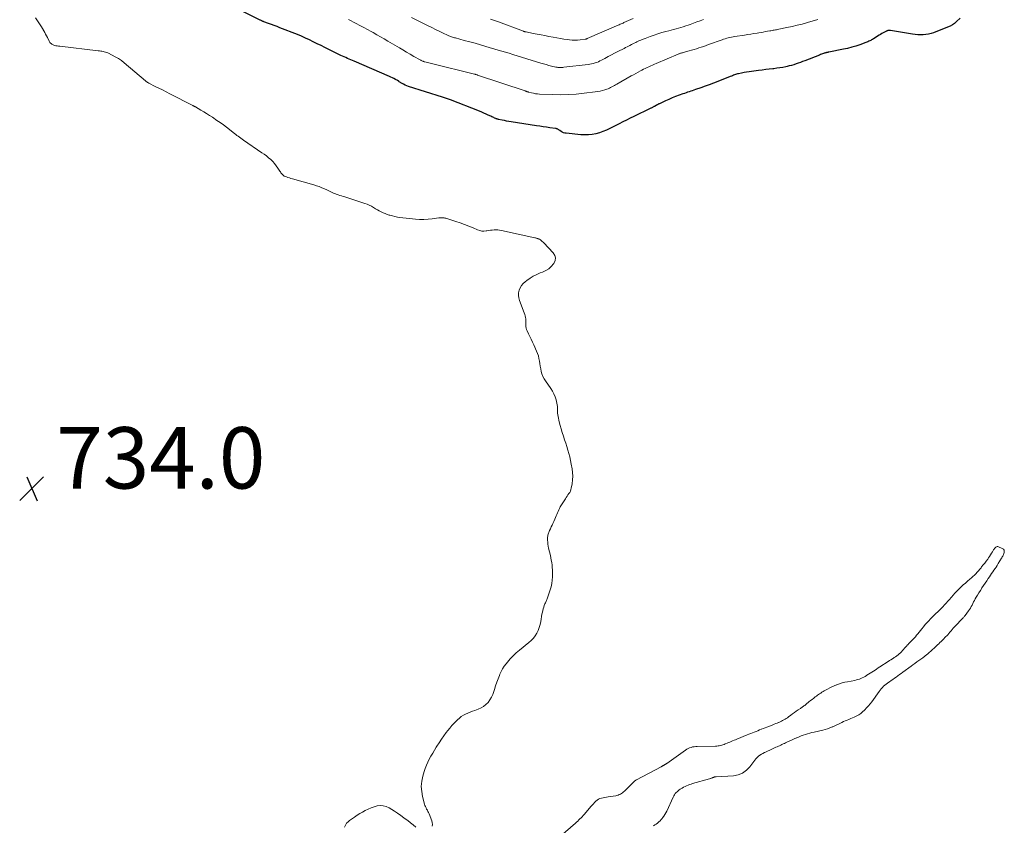
# Model space of a CAD drawing. Units: feet. Extents: x 1904995 to 1910007, y 530000 to 535000.
# Drawn here: x 1905797 to 1906118, y 531705 to 531968 of the extents above; entities that cross this region are included whole.
import ezdxf

# ---------------------------------------------------------------- set-up
doc = ezdxf.new("R2010")
doc.units = ezdxf.units.FT
doc.header["$LTSCALE"] = 100
doc.header["$MEASUREMENT"] = 0
for name, color, linetype, lineweight in [('CONTOUR INDEX', 32, 'Continuous', 25), ('CONTOUR INTERMEDIATE', 40, 'Continuous', 15), ('SPOT ELEVATION', 7, 'Continuous', 15)]:
    doc.layers.add(name, color=color, linetype=linetype, lineweight=lineweight)
doc.styles.add('slant', font='romans.shx', dxfattribs={"oblique": 14.999978})

# ---------------------------------------------------------------- blocks, each defined once
blk = doc.blocks.new('SPOT')
at = {"layer": 'SPOT ELEVATION', "lineweight": 25}
for p, q in [((-3.95, -3.95), (3.86, 3.85)), ((-1.67, 3.81), (1.74, -3.97))]:
    blk.add_line(p, q, dxfattribs=at)

msp = doc.modelspace()

# ---------------------------------------------------------------- linework, layer by layer
at = {"layer": 'CONTOUR INDEX', "elevation": 740, "flags": 128}
msp.add_lwpolyline([(1906103.71, 531968.43), (1906102.57, 531967.33), (1906101.91, 531966.76), (1906101.21, 531966.26), (1906100.45, 531965.84), (1906099.65, 531965.47), (1906095.08, 531963.72), (1906094.25, 531963.45), (1906093.41, 531963.24), (1906092.55, 531963.1), (1906091.68, 531963.02), (1906090.81, 531963.01), (1906089.93, 531963.04), (1906089.07, 531963.12), (1906088.2, 531963.24), (1906081, 531964.44), (1906080.83, 531964.46), (1906080.67, 531964.47), (1906080.5, 531964.46), (1906080.34, 531964.43), (1906080.3, 531964.43), (1906080.15, 531964.39), (1906080.01, 531964.35), (1906079.88, 531964.3), (1906079.74, 531964.24), (1906079.1, 531963.91), (1906078.64, 531963.67), (1906078.2, 531963.43), (1906077.76, 531963.17), (1906077.32, 531962.9), (1906075.46, 531961.72), (1906075.17, 531961.54), (1906074.88, 531961.37), (1906074.58, 531961.21), (1906074.28, 531961.06), (1906073.97, 531960.91), (1906073.66, 531960.78), (1906073.35, 531960.65), (1906073.03, 531960.53), (1906071.04, 531959.8), (1906069.72, 531959.35), (1906068.38, 531958.95), (1906067.03, 531958.6), (1906065.66, 531958.3), (1906060.95, 531957.39), (1906060.76, 531957.35), (1906060.57, 531957.31), (1906060.38, 531957.27), (1906060.19, 531957.23), (1906060, 531957.19), (1906059.82, 531957.14), (1906059.63, 531957.08), (1906059.45, 531957.02), (1906059.18, 531956.92), (1906058.86, 531956.81), (1906058.54, 531956.69), (1906058.23, 531956.57), (1906057.91, 531956.45), (1906053.1, 531954.56), (1906052.39, 531954.29), (1906051.67, 531954.02), (1906050.96, 531953.77), (1906050.23, 531953.52), (1906049.51, 531953.28), (1906048.77, 531953.07), (1906048.03, 531952.88), (1906047.29, 531952.71), (1906046.87, 531952.62), (1906045.91, 531952.43), (1906044.94, 531952.26), (1906043.98, 531952.12), (1906043, 531951.99), (1906042.64, 531951.95), (1906041.49, 531951.82), (1906040.34, 531951.68), (1906039.19, 531951.54), (1906038.03, 531951.4), (1906035.75, 531951.11), (1906034.92, 531951), (1906034.1, 531950.87), (1906033.27, 531950.72), (1906032.45, 531950.55), (1906031.52, 531950.35), (1906031.17, 531950.26), (1906030.82, 531950.17), (1906030.48, 531950.07), (1906030.14, 531949.95), (1906029.8, 531949.83), (1906029.47, 531949.71), (1906029.13, 531949.58), (1906028.8, 531949.45), (1906024.7, 531947.83), (1906023.33, 531947.3), (1906021.95, 531946.78), (1906020.57, 531946.27), (1906019.19, 531945.78), (1906017.44, 531945.17), (1906016.92, 531945), (1906016.41, 531944.82), (1906015.9, 531944.65), (1906015.38, 531944.47), (1906014.87, 531944.3), (1906014.35, 531944.13), (1906013.84, 531943.95), (1906013.33, 531943.77), (1906012.08, 531943.32), (1906010.95, 531942.9), (1906009.82, 531942.46), (1906008.71, 531941.98), (1906007.61, 531941.49), (1906005.66, 531940.59), (1906005.52, 531940.53), (1906005.39, 531940.46), (1906005.26, 531940.4), (1906005.13, 531940.33), (1906005, 531940.26), (1906004.88, 531940.19), (1906004.75, 531940.11), (1906004.62, 531940.04), (1906004.04, 531939.71), (1906003.88, 531939.62), (1906003.71, 531939.52), (1906003.55, 531939.44), (1906003.38, 531939.35), (1906003.21, 531939.26), (1906003.04, 531939.18), (1906002.88, 531939.09), (1906002.71, 531939.01), (1905997.36, 531936.41), (1905996.15, 531935.82), (1905994.95, 531935.22), (1905993.75, 531934.62), (1905992.55, 531934.02), (1905989.53, 531932.5), (1905988.41, 531931.98), (1905987.28, 531931.52), (1905986.11, 531931.13), (1905984.92, 531930.8), (1905983.71, 531930.58), (1905982.5, 531930.44), (1905981.28, 531930.41), (1905980.05, 531930.47), (1905975.3, 531930.93), (1905974.85, 531931), (1905974.42, 531931.12), (1905974.01, 531931.31), (1905973.61, 531931.53), (1905973.18, 531931.83), (1905973.01, 531931.94), (1905972.84, 531932.04), (1905972.67, 531932.15), (1905972.5, 531932.25), (1905972.33, 531932.35), (1905972.15, 531932.42), (1905971.96, 531932.48), (1905971.76, 531932.52), (1905969.97, 531932.77), (1905968.87, 531932.93), (1905967.78, 531933.09), (1905966.68, 531933.26), (1905965.59, 531933.42), (1905957.29, 531934.69), (1905956.56, 531934.81), (1905955.84, 531934.93), (1905955.12, 531935.07), (1905954.4, 531935.21), (1905953.17, 531935.47), (1905953.06, 531935.49), (1905952.96, 531935.52), (1905952.85, 531935.54), (1905952.74, 531935.57), (1905952.64, 531935.6), (1905952.53, 531935.64), (1905952.43, 531935.68), (1905952.33, 531935.72), (1905951.93, 531935.91), (1905951.63, 531936.06), (1905951.33, 531936.2), (1905951.03, 531936.33), (1905950.73, 531936.47), (1905949.89, 531936.86), (1905949.17, 531937.18), (1905948.45, 531937.5), (1905947.72, 531937.81), (1905946.98, 531938.11), (1905937.55, 531941.85), (1905937.23, 531941.98), (1905936.9, 531942.1), (1905936.58, 531942.21), (1905936.25, 531942.32), (1905935.92, 531942.43), (1905935.59, 531942.53), (1905935.26, 531942.64), (1905934.92, 531942.74), (1905923.87, 531946.21), (1905923.31, 531946.41), (1905922.77, 531946.63), (1905922.25, 531946.9), (1905921.74, 531947.2), (1905920.86, 531947.76), (1905920.8, 531947.8), (1905920.74, 531947.85), (1905920.68, 531947.89), (1905920.62, 531947.93), (1905920.56, 531947.98), (1905920.5, 531948.02), (1905920.43, 531948.06), (1905920.37, 531948.09), (1905919.57, 531948.51), (1905919.1, 531948.74), (1905918.63, 531948.97), (1905918.15, 531949.19), (1905917.67, 531949.41), (1905906.19, 531954.4), (1905905.65, 531954.64), (1905905.1, 531954.88), (1905904.55, 531955.11), (1905904, 531955.35), (1905903.45, 531955.59), (1905902.9, 531955.83), (1905902.36, 531956.09), (1905901.82, 531956.34), (1905897.88, 531958.27), (1905896.61, 531958.89), (1905895.34, 531959.51), (1905894.08, 531960.14), (1905892.82, 531960.77), (1905891.55, 531961.39), (1905890.27, 531961.98), (1905888.97, 531962.54), (1905887.67, 531963.08), (1905881.94, 531965.35), (1905881.02, 531965.71), (1905880.09, 531966.06), (1905879.17, 531966.41), (1905878.24, 531966.74), (1905876.69, 531967.29), (1905876.53, 531967.35), (1905876.38, 531967.41), (1905876.22, 531967.47), (1905876.07, 531967.54), (1905875.92, 531967.61), (1905875.77, 531967.68), (1905875.62, 531967.75), (1905875.47, 531967.82), (1905864.51, 531973.21)], dxfattribs=at)
at = {"layer": 'CONTOUR INTERMEDIATE', "flags": 128}
for points, elevation in [([(1905931.61, 531705.19), (1905931.65, 531705.75), (1905931.57, 531706.31), (1905931.42, 531706.87), (1905930.55, 531709.17), (1905930.38, 531709.57), (1905930.2, 531709.97), (1905930, 531710.36), (1905929.78, 531710.74), (1905929.57, 531711.13), (1905929.38, 531711.52), (1905929.23, 531711.93), (1905929.1, 531712.35), (1905928.45, 531714.81), (1905928.16, 531716.47), (1905928.04, 531718.12), (1905928.2, 531719.77), (1905928.53, 531721.42), (1905928.97, 531722.92), (1905929.32, 531723.98), (1905929.7, 531725.01), (1905930.16, 531726.02), (1905930.65, 531727.01), (1905931.19, 531727.98), (1905931.74, 531728.94), (1905932.31, 531729.9), (1905932.89, 531730.85), (1905933.13, 531731.23), (1905933.85, 531732.36), (1905934.6, 531733.47), (1905935.38, 531734.56), (1905936.18, 531735.63), (1905936.68, 531736.28), (1905937.34, 531737.11), (1905938.03, 531737.92), (1905938.75, 531738.71), (1905939.49, 531739.48), (1905939.84, 531739.83), (1905940.44, 531740.37), (1905941.07, 531740.87), (1905941.76, 531741.29), (1905942.47, 531741.67), (1905943.22, 531742), (1905943.97, 531742.31), (1905944.73, 531742.61), (1905945.49, 531742.89), (1905946.59, 531743.27), (1905947.5, 531743.68), (1905948.34, 531744.17), (1905949.1, 531744.8), (1905949.79, 531745.51), (1905950.38, 531746.32), (1905950.9, 531747.16), (1905951.32, 531748.06), (1905951.68, 531749), (1905951.91, 531749.74), (1905952.27, 531750.89), (1905952.66, 531752.03), (1905953.07, 531753.16), (1905953.49, 531754.29), (1905953.63, 531754.64), (1905954.04, 531755.56), (1905954.51, 531756.45), (1905955.06, 531757.28), (1905955.67, 531758.09), (1905956.14, 531758.65), (1905957.05, 531759.68), (1905958.01, 531760.68), (1905959.02, 531761.61), (1905960.07, 531762.5), (1905963.15, 531764.97), (1905963.89, 531765.64), (1905964.58, 531766.37), (1905965.17, 531767.18), (1905965.69, 531768.05), (1905966.12, 531768.96), (1905966.49, 531769.9), (1905966.77, 531770.87), (1905966.98, 531771.86), (1905967.39, 531774.27), (1905967.5, 531774.85), (1905967.63, 531775.42), (1905967.78, 531775.99), (1905967.96, 531776.55), (1905968.14, 531777.1), (1905968.25, 531777.38), (1905968.36, 531777.66), (1905968.48, 531777.92), (1905968.61, 531778.19), (1905968.75, 531778.45), (1905968.87, 531778.72), (1905968.98, 531778.99), (1905969.08, 531779.27), (1905970.04, 531782.14), (1905970.34, 531783.2), (1905970.58, 531784.27), (1905970.72, 531785.36), (1905970.79, 531786.45), (1905970.81, 531787.07), (1905970.81, 531787.87), (1905970.79, 531788.66), (1905970.74, 531789.46), (1905970.66, 531790.25), (1905970.56, 531791.04), (1905970.43, 531791.83), (1905970.28, 531792.61), (1905970.11, 531793.38), (1905969.56, 531795.73), (1905969.43, 531796.38), (1905969.32, 531797.03), (1905969.26, 531797.69), (1905969.23, 531798.35), (1905969.22, 531799.04), (1905969.22, 531799.36), (1905969.25, 531799.67), (1905969.31, 531799.99), (1905969.38, 531800.3), (1905969.48, 531800.6), (1905969.58, 531800.9), (1905969.7, 531801.2), (1905969.84, 531801.49), (1905970.11, 531802.07), (1905970.39, 531802.65), (1905970.66, 531803.22), (1905970.93, 531803.81), (1905971.2, 531804.39), (1905971.58, 531805.24), (1905971.8, 531805.73), (1905972.01, 531806.23), (1905972.21, 531806.73), (1905972.4, 531807.24), (1905972.61, 531807.74), (1905972.83, 531808.23), (1905973.08, 531808.71), (1905973.35, 531809.18), (1905975, 531811.83), (1905975.28, 531812.26), (1905975.56, 531812.68), (1905975.85, 531813.1), (1905976.15, 531813.51), (1905976.43, 531813.93), (1905976.66, 531814.36), (1905976.83, 531814.83), (1905976.95, 531815.32), (1905977.23, 531816.76), (1905977.38, 531817.98), (1905977.45, 531819.2), (1905977.38, 531820.42), (1905977.22, 531821.64), (1905976.93, 531823.17), (1905976.69, 531824.32), (1905976.43, 531825.46), (1905976.14, 531826.6), (1905975.83, 531827.73), (1905975.49, 531828.85), (1905975.14, 531829.97), (1905974.78, 531831.09), (1905974.4, 531832.2), (1905974.38, 531832.28), (1905974, 531833.43), (1905973.65, 531834.59), (1905973.33, 531835.76), (1905973.04, 531836.94), (1905972.64, 531838.64), (1905972.53, 531839.19), (1905972.46, 531839.74), (1905972.43, 531840.29), (1905972.44, 531840.85), (1905972.44, 531841.4), (1905972.41, 531841.96), (1905972.33, 531842.5), (1905972.22, 531843.05), (1905971.98, 531844.03), (1905971.67, 531845.04), (1905971.29, 531846.01), (1905970.8, 531846.94), (1905970.24, 531847.83), (1905968.52, 531850.24), (1905968.07, 531850.97), (1905967.68, 531851.72), (1905967.38, 531852.51), (1905967.14, 531853.33), (1905966.97, 531854.18), (1905966.81, 531855.02), (1905966.67, 531855.87), (1905966.55, 531856.72), (1905966.41, 531857.56), (1905966.22, 531858.39), (1905965.95, 531859.2), (1905965.64, 531859.99), (1905964.75, 531861.99), (1905964.33, 531862.91), (1905963.9, 531863.82), (1905963.46, 531864.73), (1905963.01, 531865.64), (1905962.54, 531866.57), (1905962.36, 531867.01), (1905962.22, 531867.47), (1905962.16, 531867.94), (1905962.14, 531868.43), (1905962.14, 531868.92), (1905962.14, 531869.41), (1905962.12, 531869.9), (1905962.08, 531870.39), (1905962.08, 531870.43), (1905962.01, 531870.94), (1905961.91, 531871.44), (1905961.77, 531871.93), (1905961.61, 531872.41), (1905960.05, 531876.45), (1905959.83, 531877.28), (1905959.71, 531878.11), (1905959.77, 531878.95), (1905959.93, 531879.79), (1905960.26, 531880.59), (1905960.67, 531881.32), (1905961.22, 531881.97), (1905961.85, 531882.55), (1905962.45, 531883.01), (1905963.49, 531883.73), (1905964.55, 531884.38), (1905965.67, 531884.93), (1905966.83, 531885.42), (1905967.57, 531885.7), (1905968.61, 531886.2), (1905969.58, 531886.81), (1905970.43, 531887.57), (1905971.19, 531888.45), (1905971.28, 531888.56), (1905971.65, 531889.44), (1905971.78, 531890.31), (1905971.54, 531891.15), (1905971.04, 531891.97), (1905970.51, 531892.52), (1905970.01, 531893.05), (1905969.5, 531893.58), (1905969, 531894.12), (1905968.51, 531894.65), (1905968.05, 531895.15), (1905967.78, 531895.43), (1905967.49, 531895.7), (1905967.18, 531895.94), (1905966.86, 531896.17), (1905966.53, 531896.39), (1905966.37, 531896.48), (1905966.19, 531896.57), (1905966.01, 531896.64), (1905965.82, 531896.7), (1905965.63, 531896.75), (1905965.44, 531896.79), (1905965.25, 531896.84), (1905965.06, 531896.88), (1905954.17, 531899.26), (1905953.58, 531899.36), (1905952.98, 531899.43), (1905952.39, 531899.45), (1905951.79, 531899.43), (1905951.19, 531899.38), (1905950.59, 531899.32), (1905949.99, 531899.24), (1905949.4, 531899.15), (1905949.16, 531899.11), (1905948.45, 531899.05), (1905947.75, 531899.08), (1905947.07, 531899.22), (1905946.4, 531899.44), (1905944.94, 531900.08), (1905943.54, 531900.66), (1905942.13, 531901.21), (1905940.7, 531901.73), (1905939.26, 531902.21), (1905936.03, 531903.23), (1905935.76, 531903.31), (1905935.48, 531903.36), (1905935.2, 531903.4), (1905934.91, 531903.41), (1905934.63, 531903.41), (1905934.34, 531903.4), (1905934.06, 531903.38), (1905933.77, 531903.34), (1905931.6, 531903.06), (1905930.23, 531902.93), (1905928.85, 531902.86), (1905927.48, 531902.9), (1905926.11, 531903), (1905921.07, 531903.55), (1905920.25, 531903.66), (1905919.43, 531903.81), (1905918.61, 531903.99), (1905917.81, 531904.21), (1905917.56, 531904.28), (1905916.89, 531904.5), (1905916.23, 531904.75), (1905915.58, 531905.03), (1905914.94, 531905.33), (1905914.32, 531905.66), (1905913.7, 531906.01), (1905913.09, 531906.37), (1905912.49, 531906.74), (1905912.4, 531906.8), (1905911.74, 531907.18), (1905911.07, 531907.53), (1905910.38, 531907.82), (1905909.67, 531908.08), (1905903.1, 531910.18), (1905902.54, 531910.36), (1905901.99, 531910.54), (1905901.44, 531910.72), (1905900.88, 531910.89), (1905900.66, 531910.97), (1905900.22, 531911.12), (1905899.79, 531911.29), (1905899.37, 531911.48), (1905898.95, 531911.68), (1905898.54, 531911.89), (1905898.12, 531912.1), (1905897.7, 531912.3), (1905897.28, 531912.49), (1905896.44, 531912.86), (1905895.59, 531913.21), (1905894.73, 531913.55), (1905893.86, 531913.84), (1905892.98, 531914.11), (1905886.05, 531916.07), (1905885.54, 531916.22), (1905885.03, 531916.38), (1905884.53, 531916.56), (1905884.03, 531916.74), (1905883.61, 531916.89), (1905883.33, 531917.02), (1905883.07, 531917.18), (1905882.84, 531917.38), (1905882.63, 531917.6), (1905882.43, 531917.84), (1905882.25, 531918.09), (1905882.07, 531918.35), (1905881.9, 531918.61), (1905881.27, 531919.62), (1905880.76, 531920.36), (1905880.21, 531921.08), (1905879.6, 531921.74), (1905878.95, 531922.37), (1905878.25, 531922.97), (1905877.55, 531923.55), (1905876.82, 531924.09), (1905876.07, 531924.62), (1905870, 531928.73), (1905869.58, 531929.02), (1905869.16, 531929.32), (1905868.74, 531929.63), (1905868.33, 531929.95), (1905867.93, 531930.27), (1905867.52, 531930.59), (1905867.11, 531930.91), (1905866.71, 531931.23), (1905865.52, 531932.17), (1905864.51, 531932.95), (1905863.49, 531933.71), (1905862.45, 531934.44), (1905861.4, 531935.16), (1905859.92, 531936.15), (1905858.97, 531936.76), (1905858.03, 531937.36), (1905857.07, 531937.94), (1905856.1, 531938.51), (1905854.35, 531939.52), (1905854.25, 531939.57), (1905854.15, 531939.63), (1905854.05, 531939.68), (1905853.95, 531939.74), (1905853.85, 531939.79), (1905853.75, 531939.84), (1905853.65, 531939.9), (1905853.55, 531939.95), (1905846.05, 531943.84), (1905844.86, 531944.45), (1905843.68, 531945.05), (1905842.49, 531945.65), (1905841.29, 531946.24), (1905839.21, 531947.28), (1905839.06, 531947.35), (1905838.91, 531947.44), (1905838.77, 531947.53), (1905838.63, 531947.62), (1905838.5, 531947.72), (1905838.36, 531947.82), (1905838.23, 531947.92), (1905838.1, 531948.03), (1905831.19, 531953.88), (1905830.25, 531954.61), (1905829.28, 531955.29), (1905828.26, 531955.89), (1905827.21, 531956.44), (1905825.78, 531957.12), (1905825.41, 531957.27), (1905825.04, 531957.41), (1905824.66, 531957.52), (1905824.28, 531957.61), (1905823.88, 531957.68), (1905823.49, 531957.74), (1905823.1, 531957.8), (1905822.7, 531957.85), (1905810.14, 531959.3), (1905809.73, 531959.35), (1905809.32, 531959.42), (1905808.91, 531959.49), (1905808.51, 531959.58), (1905808.23, 531959.64), (1905807.98, 531959.72), (1905807.74, 531959.83), (1905807.52, 531959.98), (1905807.32, 531960.15), (1905807.16, 531960.3), (1905807.05, 531960.42), (1905806.95, 531960.55), (1905806.86, 531960.68), (1905806.78, 531960.83), (1905806.39, 531961.64), (1905806.12, 531962.18), (1905805.84, 531962.73), (1905805.54, 531963.27), (1905805.24, 531963.8), (1905804.15, 531965.67), (1905803.54, 531966.65), (1905802.9, 531967.61), (1905802.2, 531968.53)], 736), ([(1906057.37, 531967.97), (1906053.92, 531966.99), (1906052.27, 531966.54), (1906050.61, 531966.12), (1906048.94, 531965.74), (1906047.26, 531965.38), (1906044.65, 531964.85), (1906044.27, 531964.77), (1906043.9, 531964.7), (1906043.53, 531964.63), (1906043.15, 531964.57), (1906042.78, 531964.5), (1906042.4, 531964.44), (1906042.03, 531964.37), (1906041.65, 531964.31), (1906040.96, 531964.19), (1906040.25, 531964.06), (1906039.53, 531963.94), (1906038.81, 531963.82), (1906038.09, 531963.69), (1906037.5, 531963.6), (1906036.49, 531963.43), (1906035.48, 531963.27), (1906034.47, 531963.11), (1906033.45, 531962.95), (1906030.22, 531962.46), (1906029.7, 531962.37), (1906029.18, 531962.27), (1906028.66, 531962.16), (1906028.14, 531962.05), (1906027.63, 531961.91), (1906027.12, 531961.77), (1906026.62, 531961.61), (1906026.11, 531961.43), (1906021.69, 531959.82), (1906020.91, 531959.54), (1906020.12, 531959.27), (1906019.34, 531959), (1906018.55, 531958.74), (1906017.76, 531958.49), (1906016.96, 531958.24), (1906016.16, 531958.01), (1906015.36, 531957.79), (1906013.42, 531957.27), (1906013.21, 531957.21), (1906013, 531957.15), (1906012.79, 531957.09), (1906012.58, 531957.02), (1906012.38, 531956.95), (1906012.17, 531956.87), (1906011.97, 531956.79), (1906011.76, 531956.71), (1906004.66, 531953.7), (1906004.05, 531953.44), (1906003.45, 531953.18), (1906002.85, 531952.91), (1906002.25, 531952.64), (1906001.66, 531952.36), (1906001.07, 531952.08), (1906000.48, 531951.79), (1905999.9, 531951.49), (1905999.5, 531951.29), (1905998.73, 531950.88), (1905997.96, 531950.47), (1905997.19, 531950.04), (1905996.43, 531949.61), (1905991.81, 531946.93), (1905991.41, 531946.7), (1905991, 531946.47), (1905990.59, 531946.25), (1905990.18, 531946.03), (1905989.77, 531945.83), (1905989.35, 531945.64), (1905988.92, 531945.47), (1905988.48, 531945.32), (1905987.84, 531945.11), (1905987.08, 531944.89), (1905986.31, 531944.7), (1905985.53, 531944.55), (1905984.74, 531944.43), (1905981.16, 531943.98), (1905978.57, 531943.72), (1905975.98, 531943.55), (1905973.39, 531943.51), (1905970.79, 531943.55), (1905966.58, 531943.73), (1905965.93, 531943.78), (1905965.28, 531943.85), (1905964.64, 531943.97), (1905964, 531944.11), (1905963.02, 531944.37), (1905962.88, 531944.41), (1905962.73, 531944.45), (1905962.59, 531944.5), (1905962.46, 531944.55), (1905962.32, 531944.6), (1905962.18, 531944.65), (1905962.04, 531944.69), (1905961.9, 531944.74), (1905946.35, 531949.93), (1905946.22, 531949.97), (1905946.1, 531950.01), (1905945.97, 531950.05), (1905945.84, 531950.09), (1905945.71, 531950.12), (1905945.59, 531950.16), (1905945.46, 531950.19), (1905945.33, 531950.22), (1905931.31, 531953.64), (1905930.89, 531953.75), (1905930.46, 531953.85), (1905930.04, 531953.97), (1905929.61, 531954.08), (1905929.15, 531954.21), (1905928.96, 531954.26), (1905928.77, 531954.33), (1905928.59, 531954.4), (1905928.4, 531954.47), (1905928.22, 531954.56), (1905928.04, 531954.64), (1905927.86, 531954.73), (1905927.69, 531954.83), (1905925.64, 531956.01), (1905924.44, 531956.7), (1905923.25, 531957.4), (1905922.06, 531958.1), (1905920.87, 531958.8), (1905917.14, 531961.01), (1905915.95, 531961.7), (1905914.77, 531962.39), (1905913.58, 531963.07), (1905912.38, 531963.74), (1905911.67, 531964.14), (1905910.46, 531964.8), (1905909.25, 531965.46), (1905908.02, 531966.09), (1905906.79, 531966.72), (1905905.91, 531967.16), (1905905.11, 531967.56), (1905904.32, 531967.97)], 744), ([(1906020.05, 531968.05), (1906018.96, 531967.63), (1906017.87, 531967.22), (1906016.77, 531966.82), (1906015.68, 531966.42), (1906015.02, 531966.18), (1906014.25, 531965.91), (1906013.47, 531965.66), (1906012.69, 531965.42), (1906011.9, 531965.2), (1906011.11, 531964.98), (1906010.31, 531964.77), (1906009.52, 531964.56), (1906008.73, 531964.35), (1906007.75, 531964.09), (1906006.47, 531963.74), (1906005.2, 531963.36), (1906003.94, 531962.94), (1906002.69, 531962.5), (1906001.01, 531961.88), (1906000.33, 531961.61), (1905999.65, 531961.33), (1905998.98, 531961.03), (1905998.32, 531960.72), (1905997.95, 531960.54), (1905997.48, 531960.3), (1905997, 531960.06), (1905996.53, 531959.82), (1905996.05, 531959.58), (1905995.58, 531959.34), (1905995.11, 531959.1), (1905994.63, 531958.86), (1905994.16, 531958.62), (1905992.13, 531957.59), (1905991.06, 531957.05), (1905990, 531956.49), (1905988.95, 531955.93), (1905987.89, 531955.36), (1905986.82, 531954.77), (1905986.3, 531954.51), (1905985.77, 531954.26), (1905985.23, 531954.05), (1905984.68, 531953.86), (1905984.12, 531953.7), (1905983.56, 531953.56), (1905982.98, 531953.46), (1905982.41, 531953.38), (1905974.52, 531952.47), (1905974.15, 531952.43), (1905973.78, 531952.41), (1905973.41, 531952.4), (1905973.03, 531952.4), (1905972.71, 531952.41), (1905972.5, 531952.43), (1905972.29, 531952.45), (1905972.08, 531952.48), (1905971.87, 531952.53), (1905970.51, 531952.86), (1905969.62, 531953.08), (1905968.73, 531953.32), (1905967.85, 531953.57), (1905966.98, 531953.83), (1905957.84, 531956.66), (1905956.67, 531957.02), (1905955.5, 531957.37), (1905954.32, 531957.72), (1905953.15, 531958.07), (1905949.06, 531959.26), (1905947.31, 531959.76), (1905945.56, 531960.26), (1905943.81, 531960.74), (1905942.06, 531961.22), (1905939.17, 531962), (1905938.86, 531962.08), (1905938.55, 531962.18), (1905938.24, 531962.27), (1905937.93, 531962.37), (1905937.63, 531962.48), (1905937.33, 531962.59), (1905937.03, 531962.72), (1905936.74, 531962.85), (1905934.98, 531963.68), (1905933.81, 531964.23), (1905932.65, 531964.79), (1905931.48, 531965.36), (1905930.32, 531965.93), (1905924.87, 531968.63)], 748), ([(1905997.09, 531968.33), (1905994.12, 531967), (1905993.82, 531966.86), (1905993.51, 531966.73), (1905993.2, 531966.59), (1905992.89, 531966.46), (1905992.58, 531966.33), (1905992.28, 531966.19), (1905991.97, 531966.06), (1905991.66, 531965.93), (1905982.09, 531961.78), (1905982.01, 531961.75), (1905981.94, 531961.72), (1905981.87, 531961.69), (1905981.79, 531961.66), (1905981.72, 531961.64), (1905981.64, 531961.61), (1905981.56, 531961.6), (1905981.49, 531961.59), (1905979.87, 531961.38), (1905978.98, 531961.3), (1905978.09, 531961.27), (1905977.21, 531961.3), (1905976.32, 531961.38), (1905975.74, 531961.45), (1905974.56, 531961.61), (1905973.39, 531961.79), (1905972.22, 531962), (1905971.05, 531962.22), (1905969.61, 531962.51), (1905968.34, 531962.77), (1905967.07, 531963.02), (1905965.8, 531963.26), (1905964.52, 531963.5), (1905962.18, 531963.95), (1905962.08, 531963.97), (1905961.98, 531963.99), (1905961.88, 531964.02), (1905961.78, 531964.04), (1905961.68, 531964.08), (1905961.58, 531964.11), (1905961.49, 531964.14), (1905961.39, 531964.18), (1905953.26, 531967.21), (1905951.95, 531967.67), (1905950.63, 531968.11)], 752), ([(1906003.72, 531705.23), (1906004.17, 531705.54), (1906004.62, 531705.86), (1906005.07, 531706.18), (1906005.49, 531706.52), (1906005.89, 531706.88), (1906006.26, 531707.28), (1906006.61, 531707.7), (1906006.73, 531707.87), (1906007.11, 531708.4), (1906007.46, 531708.95), (1906007.77, 531709.52), (1906008.07, 531710.1), (1906010.18, 531714.64), (1906010.38, 531715.03), (1906010.6, 531715.4), (1906010.86, 531715.75), (1906011.14, 531716.09), (1906011.45, 531716.4), (1906011.78, 531716.69), (1906012.12, 531716.96), (1906012.48, 531717.21), (1906012.64, 531717.31), (1906013.09, 531717.58), (1906013.55, 531717.84), (1906014.03, 531718.07), (1906014.51, 531718.3), (1906015, 531718.5), (1906015.5, 531718.69), (1906016.01, 531718.86), (1906016.52, 531719.02), (1906022.06, 531720.61), (1906022.22, 531720.65), (1906022.38, 531720.7), (1906022.53, 531720.75), (1906022.68, 531720.81), (1906022.84, 531720.86), (1906022.99, 531720.92), (1906023.13, 531720.98), (1906023.27, 531721.04), (1906023.35, 531721.07), (1906023.46, 531721.12), (1906023.56, 531721.15), (1906023.67, 531721.19), (1906023.78, 531721.21), (1906023.89, 531721.24), (1906024, 531721.25), (1906024.12, 531721.27), (1906024.23, 531721.28), (1906029.85, 531721.61), (1906031.4, 531721.92), (1906032.82, 531722.46), (1906034.05, 531723.36), (1906035.15, 531724.49), (1906036.44, 531726.25), (1906036.79, 531726.7), (1906037.17, 531727.13), (1906037.57, 531727.54), (1906038, 531727.93), (1906038.45, 531728.28), (1906038.92, 531728.6), (1906039.42, 531728.89), (1906039.93, 531729.14), (1906040.27, 531729.29), (1906040.96, 531729.6), (1906041.66, 531729.92), (1906042.35, 531730.23), (1906043.04, 531730.55), (1906043.69, 531730.85), (1906044.08, 531731.03), (1906044.47, 531731.21), (1906044.86, 531731.39), (1906045.25, 531731.58), (1906045.64, 531731.76), (1906046.03, 531731.94), (1906046.43, 531732.13), (1906046.82, 531732.31), (1906047.48, 531732.61), (1906048.21, 531732.94), (1906048.93, 531733.27), (1906049.66, 531733.59), (1906050.38, 531733.92), (1906050.54, 531733.99), (1906051.22, 531734.28), (1906051.9, 531734.55), (1906052.59, 531734.81), (1906053.29, 531735.05), (1906053.99, 531735.27), (1906054.7, 531735.48), (1906055.41, 531735.66), (1906056.13, 531735.83), (1906058.93, 531736.46), (1906059.73, 531736.66), (1906060.52, 531736.89), (1906061.3, 531737.17), (1906062.06, 531737.48), (1906062.19, 531737.54), (1906062.88, 531737.85), (1906063.57, 531738.17), (1906064.24, 531738.5), (1906064.92, 531738.84), (1906065.13, 531738.95), (1906065.7, 531739.23), (1906066.28, 531739.5), (1906066.87, 531739.74), (1906067.46, 531739.96), (1906068.06, 531740.19), (1906068.65, 531740.43), (1906069.23, 531740.69), (1906069.8, 531740.97), (1906070.05, 531741.1), (1906070.71, 531741.48), (1906071.35, 531741.91), (1906071.94, 531742.39), (1906072.51, 531742.91), (1906072.65, 531743.06), (1906073.25, 531743.69), (1906073.83, 531744.35), (1906074.38, 531745.03), (1906074.91, 531745.72), (1906077.35, 531749.09), (1906077.68, 531749.53), (1906078.03, 531749.95), (1906078.41, 531750.36), (1906078.8, 531750.74), (1906079.22, 531751.11), (1906079.64, 531751.46), (1906080.08, 531751.8), (1906080.53, 531752.12), (1906080.69, 531752.23), (1906081.23, 531752.6), (1906081.76, 531752.96), (1906082.3, 531753.34), (1906082.83, 531753.71), (1906082.88, 531753.74), (1906083.43, 531754.14), (1906083.98, 531754.53), (1906084.54, 531754.93), (1906085.09, 531755.33), (1906087.72, 531757.26), (1906088.36, 531757.73), (1906089.01, 531758.2), (1906089.66, 531758.66), (1906090.32, 531759.12), (1906090.96, 531759.58), (1906091.61, 531760.06), (1906092.24, 531760.55), (1906092.86, 531761.05), (1906093.07, 531761.22), (1906093.63, 531761.7), (1906094.19, 531762.18), (1906094.74, 531762.68), (1906095.28, 531763.18), (1906095.52, 531763.42), (1906095.93, 531763.81), (1906096.35, 531764.2), (1906096.76, 531764.6), (1906097.17, 531764.99), (1906097.58, 531765.38), (1906097.98, 531765.78), (1906098.38, 531766.19), (1906098.77, 531766.6), (1906099.68, 531767.56), (1906100.05, 531767.97), (1906100.43, 531768.38), (1906100.79, 531768.8), (1906101.15, 531769.22), (1906101.52, 531769.64), (1906101.88, 531770.06), (1906102.26, 531770.47), (1906102.63, 531770.88), (1906104, 531772.34), (1906104.18, 531772.52), (1906104.35, 531772.7), (1906104.53, 531772.87), (1906104.71, 531773.05), (1906104.88, 531773.23), (1906105.05, 531773.41), (1906105.21, 531773.6), (1906105.36, 531773.8), (1906106.46, 531775.31), (1906106.77, 531775.77), (1906107.07, 531776.24), (1906107.35, 531776.73), (1906107.61, 531777.22), (1906107.87, 531777.72), (1906108.13, 531778.22), (1906108.4, 531778.71), (1906108.67, 531779.2), (1906108.98, 531779.73), (1906109.42, 531780.47), (1906109.87, 531781.21), (1906110.33, 531781.95), (1906110.8, 531782.68), (1906110.86, 531782.77), (1906111.37, 531783.54), (1906111.88, 531784.31), (1906112.4, 531785.08), (1906112.91, 531785.85), (1906113.3, 531786.41), (1906113.66, 531786.94), (1906114.02, 531787.48), (1906114.39, 531788.01), (1906114.76, 531788.54), (1906115.12, 531789.07), (1906115.47, 531789.61), (1906115.82, 531790.15), (1906116.15, 531790.7), (1906117.2, 531792.46), (1906117.29, 531792.61), (1906117.38, 531792.75), (1906117.46, 531792.9), (1906117.56, 531793.04), (1906117.64, 531793.19), (1906117.72, 531793.34), (1906117.79, 531793.49), (1906117.86, 531793.65), (1906118.1, 531794.31), (1906118.14, 531794.74), (1906118.07, 531795.13), (1906117.84, 531795.43), (1906117.49, 531795.69), (1906116.27, 531796.19), (1906116.02, 531796.24), (1906115.79, 531796.24), (1906115.57, 531796.16), (1906115.36, 531796.02), (1906115.16, 531795.82), (1906114.98, 531795.62), (1906114.82, 531795.39), (1906114.67, 531795.16), (1906114.33, 531794.6), (1906114.01, 531794.08), (1906113.68, 531793.57), (1906113.33, 531793.07), (1906112.98, 531792.58), (1906112.72, 531792.21), (1906112.24, 531791.56), (1906111.75, 531790.91), (1906111.25, 531790.27), (1906110.75, 531789.63), (1906110.55, 531789.38), (1906110.13, 531788.87), (1906109.71, 531788.37), (1906109.27, 531787.88), (1906108.83, 531787.4), (1906108.37, 531786.93), (1906107.9, 531786.48), (1906107.41, 531786.04), (1906106.92, 531785.61), (1906106.17, 531784.99), (1906105.45, 531784.38), (1906104.74, 531783.76), (1906104.05, 531783.11), (1906103.37, 531782.46), (1906103.28, 531782.37), (1906102.66, 531781.74), (1906102.06, 531781.1), (1906101.47, 531780.45), (1906100.89, 531779.78), (1906100.81, 531779.69), (1906100.28, 531779.06), (1906099.75, 531778.45), (1906099.2, 531777.84), (1906098.65, 531777.24), (1906098.08, 531776.65), (1906097.51, 531776.07), (1906096.93, 531775.49), (1906096.34, 531774.93), (1906095.96, 531774.58), (1906095.33, 531773.97), (1906094.71, 531773.37), (1906094.1, 531772.74), (1906093.51, 531772.11), (1906092.92, 531771.47), (1906092.35, 531770.82), (1906091.79, 531770.15), (1906091.24, 531769.48), (1906089.95, 531767.85), (1906089.55, 531767.36), (1906089.13, 531766.87), (1906088.71, 531766.4), (1906088.27, 531765.94), (1906088.12, 531765.78), (1906087.75, 531765.4), (1906087.38, 531765.02), (1906087.01, 531764.64), (1906086.64, 531764.26), (1906086.6, 531764.22), (1906086.26, 531763.86), (1906085.92, 531763.49), (1906085.59, 531763.12), (1906085.27, 531762.74), (1906084.95, 531762.36), (1906084.61, 531762), (1906084.25, 531761.65), (1906083.88, 531761.32), (1906083.48, 531760.99), (1906083.08, 531760.68), (1906082.67, 531760.38), (1906082.25, 531760.1), (1906082.14, 531760.03), (1906081.66, 531759.72), (1906081.18, 531759.41), (1906080.7, 531759.1), (1906080.22, 531758.79), (1906077.56, 531757.05), (1906077.04, 531756.7), (1906076.51, 531756.36), (1906075.99, 531756.02), (1906075.46, 531755.68), (1906074.92, 531755.34), (1906074.4, 531755), (1906073.88, 531754.67), (1906073.36, 531754.34), (1906073.18, 531754.22), (1906072.74, 531753.96), (1906072.3, 531753.71), (1906071.84, 531753.48), (1906071.38, 531753.27), (1906070.9, 531753.09), (1906070.42, 531752.93), (1906069.93, 531752.79), (1906069.43, 531752.68), (1906067, 531752.23), (1906066.13, 531752.04), (1906065.27, 531751.82), (1906064.42, 531751.56), (1906063.58, 531751.26), (1906063.44, 531751.21), (1906062.68, 531750.9), (1906061.93, 531750.57), (1906061.2, 531750.21), (1906060.48, 531749.82), (1906059.82, 531749.45), (1906059.44, 531749.23), (1906059.06, 531749), (1906058.68, 531748.78), (1906058.3, 531748.54), (1906057.93, 531748.3), (1906057.56, 531748.06), (1906057.2, 531747.8), (1906056.85, 531747.53), (1906056.51, 531747.27), (1906055.99, 531746.87), (1906055.48, 531746.46), (1906054.96, 531746.06), (1906054.45, 531745.65), (1906053.51, 531744.89), (1906053.29, 531744.71), (1906053.06, 531744.53), (1906052.82, 531744.36), (1906052.59, 531744.19), (1906052.35, 531744.03), (1906052.11, 531743.86), (1906051.87, 531743.7), (1906051.63, 531743.54), (1906050.9, 531743.05), (1906050.3, 531742.64), (1906049.7, 531742.23), (1906049.12, 531741.8), (1906048.53, 531741.36), (1906047.77, 531740.78), (1906047.4, 531740.51), (1906047.03, 531740.25), (1906046.65, 531740), (1906046.26, 531739.77), (1906045.86, 531739.56), (1906045.45, 531739.35), (1906045.04, 531739.16), (1906044.62, 531738.98), (1906044.53, 531738.95), (1906044.07, 531738.76), (1906043.6, 531738.57), (1906043.13, 531738.39), (1906042.66, 531738.2), (1906041.32, 531737.68), (1906040.72, 531737.45), (1906040.13, 531737.21), (1906039.54, 531736.98), (1906038.95, 531736.74), (1906038.91, 531736.73), (1906038.34, 531736.5), (1906037.76, 531736.27), (1906037.19, 531736.03), (1906036.61, 531735.8), (1906036.04, 531735.57), (1906035.47, 531735.33), (1906034.89, 531735.1), (1906034.32, 531734.87), (1906030.93, 531733.5), (1906030.47, 531733.31), (1906030.01, 531733.13), (1906029.55, 531732.94), (1906029.09, 531732.75), (1906029.07, 531732.74), (1906028.62, 531732.56), (1906028.17, 531732.38), (1906027.73, 531732.2), (1906027.28, 531732.02), (1906027.14, 531731.96), (1906026.76, 531731.81), (1906026.38, 531731.68), (1906025.99, 531731.57), (1906025.59, 531731.46), (1906025.2, 531731.38), (1906024.79, 531731.32), (1906024.39, 531731.28), (1906023.98, 531731.26), (1906018.03, 531731.14), (1906017.52, 531731.11), (1906017.02, 531731.06), (1906016.52, 531730.96), (1906016.02, 531730.83), (1906015.54, 531730.66), (1906015.08, 531730.47), (1906014.63, 531730.22), (1906014.21, 531729.95), (1906008.12, 531725.63), (1906008.01, 531725.56), (1906007.9, 531725.48), (1906007.79, 531725.41), (1906007.68, 531725.34), (1906007.57, 531725.28), (1906007.46, 531725.21), (1906007.34, 531725.14), (1906007.23, 531725.08), (1906007.17, 531725.04), (1906007.06, 531724.97), (1906006.94, 531724.91), (1906006.82, 531724.84), (1906006.7, 531724.77), (1906006.58, 531724.7), (1906006.46, 531724.63), (1906006.34, 531724.56), (1906006.22, 531724.5), (1905998.22, 531720.26), (1905998.15, 531720.22), (1905998.08, 531720.19), (1905998.01, 531720.15), (1905997.94, 531720.11), (1905997.87, 531720.07), (1905997.81, 531720.03), (1905997.75, 531719.98), (1905997.69, 531719.93), (1905997.62, 531719.88), (1905997.56, 531719.82), (1905997.5, 531719.77), (1905997.44, 531719.71), (1905994.26, 531716.6), (1905993.96, 531716.32), (1905993.64, 531716.06), (1905993.31, 531715.83), (1905992.96, 531715.61), (1905992.6, 531715.43), (1905992.23, 531715.28), (1905991.84, 531715.16), (1905991.44, 531715.08), (1905988.97, 531714.69), (1905988.42, 531714.61), (1905987.88, 531714.51), (1905987.34, 531714.4), (1905986.8, 531714.29), (1905986.28, 531714.14), (1905985.8, 531713.92), (1905985.35, 531713.63), (1905984.93, 531713.29), (1905984.92, 531713.28), (1905984.52, 531712.88), (1905984.13, 531712.47), (1905983.76, 531712.05), (1905983.39, 531711.63), (1905981.17, 531708.99), (1905980.83, 531708.61), (1905980.49, 531708.23), (1905980.14, 531707.87), (1905979.78, 531707.52), (1905979.4, 531707.18), (1905979.03, 531706.84), (1905978.65, 531706.5), (1905978.28, 531706.16), (1905973.42, 531701.89)], 736), ([(1905903.03, 531704.88), (1905903.32, 531705.53), (1905903.67, 531706.11), (1905904.14, 531706.62), (1905904.67, 531707.06), (1905906.23, 531708.12), (1905907.1, 531708.69), (1905907.97, 531709.25), (1905908.87, 531709.77), (1905909.77, 531710.28), (1905910.7, 531710.74), (1905911.65, 531711.14), (1905912.62, 531711.46), (1905913.62, 531711.74), (1905913.66, 531711.74), (1905914.67, 531711.85), (1905915.65, 531711.8), (1905916.6, 531711.53), (1905917.52, 531711.1), (1905919.24, 531710.03), (1905920.31, 531709.35), (1905921.36, 531708.64), (1905922.39, 531707.9), (1905923.41, 531707.14), (1905923.61, 531706.97), (1905924.51, 531706.27), (1905925.39, 531705.55), (1905926.26, 531704.81)], 736)]:
    msp.add_lwpolyline(points, dxfattribs=dict(at, elevation=elevation))

# ---------------------------------------------------------------- block references
at = {"layer": 'SPOT ELEVATION'}
msp.add_blockref('SPOT', (1905801.02, 531815.18, 734.02), dxfattribs=at)

# ---------------------------------------------------------------- texts
at = {"layer": 'SPOT ELEVATION', "style": 'slant', "oblique": 15}
msp.add_text('734.0', height=20, dxfattribs=at).set_placement((1905809.02, 531815.18, 734.02))

doc.saveas('drawing.dxf')
